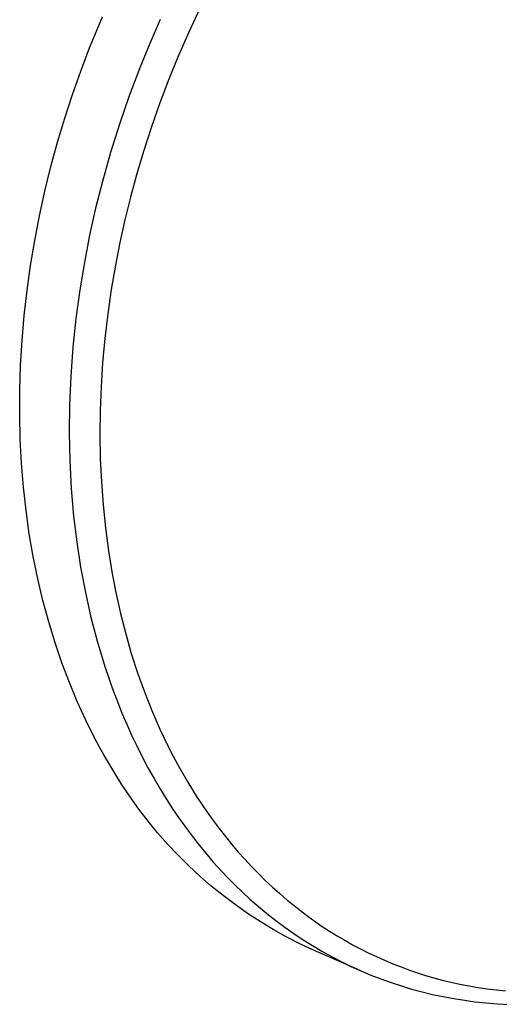
# Model space of a CAD drawing. Units: millimetres. Extents: x -195 to 251, y -222 to 223.
# Drawn here: x -195 to -140, y -222 to -109 of the extents above; entities that cross this region are included whole.
import ezdxf

# ---------------------------------------------------------------- set-up
doc = ezdxf.new("R2010")
doc.units = ezdxf.units.MM
doc.header["$MEASUREMENT"] = 0
doc.layers.add('Default', color=7, linetype='Continuous', true_color=0x000000)

msp = doc.modelspace()

# ---------------------------------------------------------------- linework, layer by layer
at = {"layer": 'Default', "color": 7, "true_color": 0xffffff}
for p, q in [((-173.94, -107.95), (-175.18, -110.6)), ((-186.52, -112.39), (-185.05, -108.83)), ((-178.44, -109.14), (-179.64, -111.88)), ((-175.18, -110.6), (-176.35, -113.27)), ((-187.52, -115.03), (-186.52, -112.39)), ((-179.64, -111.88), (-180.78, -114.65)), ((-176.35, -113.27), (-177.45, -115.97)), ((-180.78, -114.65), (-181.98, -117.85)), ((-188.47, -117.71), (-187.52, -115.03)), ((-177.45, -115.97), (-178.47, -118.67)), ((-189.35, -120.42), (-188.47, -117.71)), ((-181.98, -117.85), (-183.1, -121.09)), ((-178.47, -118.67), (-179.43, -121.39)), ((-190.18, -123.17), (-189.35, -120.42)), ((-183.1, -121.09), (-184.12, -124.35)), ((-179.43, -121.39), (-180.32, -124.13)), ((-190.93, -125.95), (-190.18, -123.17)), ((-184.12, -124.35), (-185.05, -127.64)), ((-180.32, -124.13), (-181.14, -126.9)), ((-191.62, -128.75), (-190.93, -125.95)), ((-181.14, -126.9), (-181.83, -129.46)), ((-185.05, -127.64), (-185.82, -130.71)), ((-192.24, -131.58), (-191.62, -128.75)), ((-181.83, -129.46), (-182.47, -132.04)), ((-192.79, -134.42), (-192.24, -131.58)), ((-185.82, -130.71), (-186.51, -133.8)), ((-182.47, -132.04), (-183.04, -134.62)), ((-186.51, -133.8), (-187.11, -136.91)), ((-193.27, -137.27), (-192.79, -134.42)), ((-183.04, -134.62), (-183.55, -137.23)), ((-193.67, -140.12), (-193.27, -137.27)), ((-187.11, -136.91), (-187.63, -140.03)), ((-183.55, -137.23), (-184.03, -140.01)), ((-193.99, -142.98), (-193.67, -140.12)), ((-187.63, -140.03), (-188.07, -143.31)), ((-184.03, -140.01), (-184.43, -142.8)), ((-184.43, -142.8), (-184.76, -145.59)), ((-194.24, -145.84), (-193.99, -142.98)), ((-188.07, -143.31), (-188.42, -146.6)), ((-194.41, -148.68), (-194.24, -145.84)), ((-184.76, -145.59), (-185.02, -148.4)), ((-188.42, -146.6), (-188.67, -149.89)), ((-185.02, -148.4), (-185.2, -151.14)), ((-194.5, -151.51), (-194.41, -148.68)), ((-188.67, -149.89), (-188.81, -153.2)), ((-194.51, -154.32), (-194.5, -151.51)), ((-185.2, -151.14), (-185.31, -153.87)), ((-188.81, -153.2), (-188.84, -156.38)), ((-185.31, -153.87), (-185.34, -156.61)), ((-194.45, -157.11), (-194.51, -154.32)), ((-188.84, -156.38), (-188.78, -159.56)), ((-194.3, -159.87), (-194.45, -157.11)), ((-185.34, -156.61), (-185.29, -159.35)), ((-188.78, -159.56), (-188.61, -162.74)), ((-185.29, -159.35), (-185.17, -161.99)), ((-194.08, -162.59), (-194.3, -159.87)), ((-185.17, -161.99), (-184.98, -164.62)), ((-193.78, -165.28), (-194.08, -162.59)), ((-188.61, -162.74), (-188.34, -165.91)), ((-193.41, -167.93), (-193.78, -165.28)), ((-184.98, -164.62), (-184.71, -167.24)), ((-188.34, -165.91), (-187.99, -168.83)), ((-184.71, -167.24), (-184.36, -169.86)), ((-192.96, -170.52), (-193.41, -167.93)), ((-187.99, -168.83), (-187.54, -171.73)), ((-184.36, -169.86), (-183.97, -172.26)), ((-192.44, -173.07), (-192.96, -170.52)), ((-187.54, -171.73), (-187, -174.62)), ((-191.85, -175.56), (-192.44, -173.07)), ((-183.97, -172.26), (-183.52, -174.64)), ((-191.19, -178), (-191.85, -175.56)), ((-187, -174.62), (-186.69, -176.05)), ((-183.52, -174.64), (-182.99, -177.02)), ((-186.69, -176.05), (-186.36, -177.48)), ((-186.36, -177.48), (-186, -178.89)), ((-182.99, -177.02), (-182.38, -179.37)), ((-190.47, -180.38), (-191.19, -178)), ((-186, -178.89), (-185.61, -180.3)), ((-182.38, -179.37), (-181.74, -181.6)), ((-189.68, -182.69), (-190.47, -180.38)), ((-185.61, -180.3), (-185.2, -181.7)), ((-185.2, -181.7), (-184.77, -183.09)), ((-181.74, -181.6), (-181.03, -183.8)), ((-188.83, -184.93), (-189.68, -182.69)), ((-184.77, -183.09), (-184.31, -184.44)), ((-184.31, -184.44), (-183.84, -185.77)), ((-181.03, -183.8), (-180.24, -185.99)), ((-187.92, -187.11), (-188.83, -184.93)), ((-183.84, -185.77), (-183.34, -187.1)), ((-180.24, -185.99), (-179.39, -188.14)), ((-186.95, -189.21), (-187.92, -187.11)), ((-183.34, -187.1), (-182.81, -188.41)), ((-182.81, -188.41), (-182.27, -189.68)), ((-179.39, -188.14), (-178.47, -190.24)), ((-185.94, -191.24), (-186.95, -189.21)), ((-182.27, -189.68), (-181.71, -190.93)), ((-185.41, -192.23), (-185.94, -191.24)), ((-181.71, -190.93), (-181.12, -192.17)), ((-178.47, -190.24), (-177.98, -191.28)), ((-177.98, -191.28), (-177.48, -192.31)), ((-184.87, -193.2), (-185.41, -192.23)), ((-181.12, -192.17), (-180.5, -193.41)), ((-177.48, -192.31), (-176.95, -193.33)), ((-184.32, -194.15), (-184.87, -193.2)), ((-180.5, -193.41), (-179.84, -194.66)), ((-176.95, -193.33), (-176.41, -194.34)), ((-183.76, -195.08), (-184.32, -194.15)), ((-179.84, -194.66), (-179.14, -195.91)), ((-176.41, -194.34), (-175.85, -195.34)), ((-182.85, -196.56), (-183.76, -195.08)), ((-175.85, -195.34), (-175.27, -196.33)), ((-181.89, -198), (-182.85, -196.56)), ((-179.14, -195.91), (-178.42, -197.14)), ((-175.27, -196.33), (-174.19, -198.06)), ((-180.89, -199.4), (-181.89, -198)), ((-178.42, -197.14), (-177.67, -198.35)), ((-174.19, -198.06), (-173.63, -198.91)), ((-177.67, -198.35), (-177.02, -199.36)), ((-173.63, -198.91), (-173.05, -199.75)), ((-179.83, -200.78), (-180.89, -199.4)), ((-177.02, -199.36), (-176.34, -200.36)), ((-173.05, -199.75), (-172.38, -200.7)), ((-178.73, -202.11), (-179.83, -200.78)), ((-176.34, -200.36), (-175.63, -201.35)), ((-175.63, -201.35), (-174.91, -202.32)), ((-172.38, -200.7), (-171.68, -201.63)), ((-177.59, -203.41), (-178.73, -202.11)), ((-174.91, -202.32), (-174.09, -203.38)), ((-171.68, -201.63), (-170.97, -202.54)), ((-170.97, -202.54), (-170.23, -203.44)), ((-176.4, -204.67), (-177.59, -203.41)), ((-174.09, -203.38), (-173.23, -204.43)), ((-170.23, -203.44), (-169.51, -204.3)), ((-175.17, -205.88), (-176.4, -204.67)), ((-173.23, -204.43), (-172.36, -205.45)), ((-169.51, -204.3), (-168.76, -205.13)), ((-173.91, -207.06), (-175.17, -205.88)), ((-172.36, -205.45), (-171.45, -206.44)), ((-168.76, -205.13), (-167.99, -205.95)), ((-167.99, -205.95), (-167.21, -206.76)), ((-172.6, -208.19), (-173.91, -207.06)), ((-171.45, -206.44), (-170.66, -207.28)), ((-167.21, -206.76), (-166.41, -207.54)), ((-171.25, -209.28), (-172.6, -208.19)), ((-170.66, -207.28), (-169.85, -208.09)), ((-169.85, -208.09), (-169.02, -208.89)), ((-166.41, -207.54), (-165.6, -208.31)), ((-169.87, -210.31), (-171.25, -209.28)), ((-169.02, -208.89), (-168.18, -209.67)), ((-165.6, -208.31), (-164.76, -209.06)), ((-164.76, -209.06), (-163.91, -209.79)), ((-168.45, -211.31), (-169.87, -210.31)), ((-168.18, -209.67), (-167.21, -210.52)), ((-163.91, -209.79), (-163.13, -210.43)), ((-163.13, -210.43), (-162.34, -211.04)), ((-167, -212.25), (-168.45, -211.31)), ((-167.21, -210.52), (-166.22, -211.34)), ((-166.22, -211.34), (-165.21, -212.14)), ((-162.34, -211.04), (-161.54, -211.65)), ((-165.52, -213.14), (-167, -212.25)), ((-165.21, -212.14), (-164.18, -212.9)), ((-161.54, -211.65), (-160.72, -212.23)), ((-160.72, -212.23), (-159.89, -212.8)), ((-164.01, -213.98), (-165.52, -213.14)), ((-164.18, -212.9), (-163.14, -213.63)), ((-163.14, -213.63), (-162.09, -214.33)), ((-159.89, -212.8), (-159.05, -213.35)), ((-159.05, -213.35), (-158.2, -213.88)), ((-162.47, -214.78), (-164.01, -213.98)), ((-160.91, -215.51), (-162.47, -214.78)), ((-162.09, -214.33), (-161.02, -215)), ((-158.2, -213.88), (-157.33, -214.39)), ((-157.33, -214.39), (-156.44, -214.89)), ((-156.44, -214.89), (-155.54, -215.36)), ((-161.02, -215), (-159.94, -215.64)), ((-155.63, -217.82), (-160.91, -215.51)), ((-159.94, -215.64), (-158.85, -216.25)), ((-155.54, -215.36), (-154.63, -215.82)), ((-154.63, -215.82), (-153.71, -216.26)), ((-158.85, -216.25), (-157.74, -216.82)), ((-157.74, -216.82), (-156.62, -217.37)), ((-153.71, -216.26), (-152.77, -216.68)), ((-152.77, -216.68), (-151.83, -217.07)), ((-151.83, -217.07), (-150.88, -217.44)), ((-156.62, -217.37), (-155.48, -217.88)), ((-155.48, -217.88), (-154.34, -218.36)), ((-150.88, -217.44), (-149.92, -217.79)), ((-149.92, -217.79), (-149, -218.11)), ((-149, -218.11), (-148.07, -218.4)), ((-154.34, -218.36), (-153.19, -218.81)), ((-153.19, -218.81), (-152.03, -219.22)), ((-152.03, -219.22), (-150.85, -219.61)), ((-148.07, -218.4), (-147.13, -218.68)), ((-147.13, -218.68), (-146.19, -218.93)), ((-146.19, -218.93), (-145.17, -219.18)), ((-145.17, -219.18), (-144.14, -219.4)), ((-144.14, -219.4), (-143.11, -219.61)), ((-150.85, -219.61), (-149.67, -219.96)), ((-149.67, -219.96), (-148.48, -220.28)), ((-148.48, -220.28), (-147.28, -220.57)), ((-147.28, -220.57), (-146.07, -220.83)), ((-143.11, -219.61), (-142.07, -219.79)), ((-142.07, -219.79), (-141.03, -219.94)), ((-141.03, -219.94), (-139.97, -220.07)), ((-139.97, -220.07), (-138.92, -220.18)), ((-146.07, -220.83), (-144.86, -221.05)), ((-144.86, -221.05), (-143.64, -221.24)), ((-143.64, -221.24), (-142.41, -221.41)), ((-142.41, -221.41), (-141.18, -221.54)), ((-141.18, -221.54), (-139.86, -221.64)), ((-139.86, -221.64), (-138.53, -221.71))]:
    msp.add_line(p, q, dxfattribs=at)

doc.saveas('drawing.dxf')
